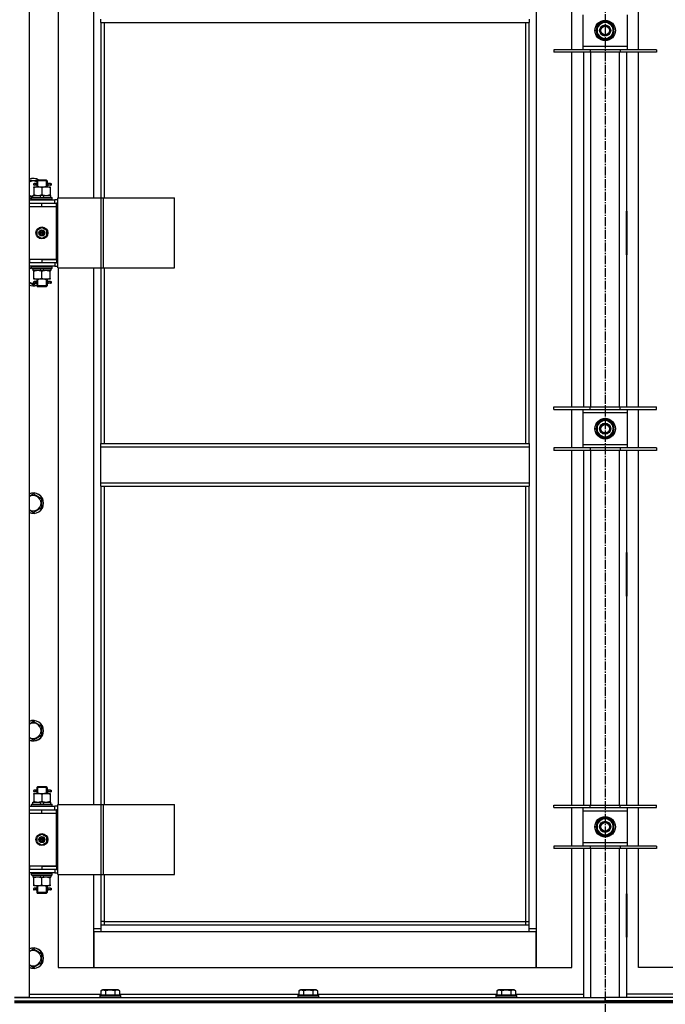
# Model space of a CAD drawing. Units: millimetres. Extents: x 0 to 30411, y -7 to 21000.
# Drawn here: x 20851 to 21608, y 13701 to 14855 of the extents above; entities that cross this region are included whole.
import ezdxf

# ---------------------------------------------------------------- set-up
doc = ezdxf.new("R2010")
doc.units = ezdxf.units.MM
doc.linetypes.add('K5LT_AXLED', pattern=[14.875, 10.375, -1.5, 1.5, -1.5])
doc.linetypes.add('K5LT_THIN', pattern=[0])
for name, color, linetype, true_color in [('OSI', 2, 'Continuous', 0xffff00), ('R', 1, 'Continuous', 0xff0000), ('WELDING', 7, 'Continuous', 0xffffff)]:
    doc.layers.add(name, color=color, linetype=linetype, true_color=true_color)

msp = doc.modelspace()

# ---------------------------------------------------------------- linework, layer by layer
at = {"layer": 'OSI', "color": 30, "linetype": 'K5LT_AXLED', "lineweight": 30, "true_color": 0xff8000}
msp.add_line((21537.4, 16051.2), (21537.4, 11860.2), dxfattribs=at)
at = {"layer": 'R', "color": 7, "linetype": 'K5LT_THIN', "lineweight": 30}
for p, q in [((20862.4, 15502.8), (20862.4, 13708.8)), ((21456.4, 15419.8), (21456.4, 13789.8)), ((20896.4, 15274.8), (20896.4, 14645.8)), ((20938.4, 14645.8), (20938.4, 15274.8)), ((21498.4, 14819.6), (21498.4, 14864.6)), ((21576.4, 14819.6), (21576.4, 14864.6)), ((20946.4, 14851.4), (20946.4, 14855.4)), ((21448.4, 14855.4), (21448.4, 14851.4)), ((21511.4, 14860.6), (21511.4, 14823.6)), ((21532.6, 14850.3), (21537.4, 14853.1)), ((21537.4, 14853.1), (21546.9, 14847.6)), ((21563.4, 14823.6), (21563.4, 14860.6)), ((20946.4, 14851.4), (21448.4, 14851.4)), ((20946.4, 14851.4), (20946.4, 14645.8)), ((20950.4, 14851.4), (20950.4, 14645.8)), ((21444.4, 14358.1), (21444.4, 14851.4)), ((21448.4, 14358.1), (21448.4, 14851.4)), ((21527.9, 14847.6), (21532.6, 14850.3)), ((21527.9, 14836.6), (21527.9, 14847.6)), ((21546.9, 14847.6), (21546.9, 14836.6)), ((21547.8, 14843.1), (21546.9, 14843.1)), ((21546.9, 14841), (21547.8, 14841)), ((21537.4, 14831.1), (21527.9, 14836.6)), ((21542.1, 14833.9), (21537.4, 14831.1)), ((21546.9, 14836.6), (21542.1, 14833.9)), ((21546.9, 14839.8), (21547.6, 14839.8)), ((21519.9, 14819.6), (21477.4, 14819.6)), ((21477.4, 14819.6), (21477.4, 14816.6)), ((21511.4, 14823.6), (21511.4, 14819.6)), ((21511.4, 14823.6), (21563.4, 14823.6)), ((21519.9, 14819.6), (21519.9, 14816.6)), ((21554.9, 14819.6), (21519.9, 14819.6)), ((21554.9, 14819.6), (21554.9, 14816.6)), ((21597.4, 14819.6), (21554.9, 14819.6)), ((21563.4, 14819.6), (21563.4, 14823.6)), ((21597.4, 14819.6), (21597.4, 14816.6)), ((21519.9, 14816.6), (21477.4, 14816.6)), ((21498.4, 14400.9), (21498.4, 14816.6)), ((21512.4, 14400.9), (21512.4, 14816.6)), ((21554.9, 14816.6), (21519.9, 14816.6)), ((21520.4, 14816.6), (21520.4, 14400.9)), ((21554.4, 14400.9), (21554.4, 14816.6)), ((21597.4, 14816.6), (21554.9, 14816.6)), ((21562.4, 14816.6), (21562.4, 14400.9)), ((21576.4, 14400.9), (21576.4, 14816.6)), ((20862.4, 14666.3), (20871.9, 14666.3)), ((20867.9, 14658.8), (20872.6, 14658.8)), ((20867.9, 14657.9), (20867.9, 14658.8)), ((20867.9, 14657.9), (20867.9, 14649.6)), ((20869.7, 14662.8), (20868.4, 14662.8)), ((20869.7, 14660.8), (20868.4, 14660.8)), ((20871.5, 14662.8), (20869.7, 14662.8)), ((20871.5, 14660.8), (20869.7, 14660.8)), ((20871.4, 14665.8), (20872.4, 14666.8)), ((20877.4, 14665.8), (20871.4, 14665.8)), ((20871.4, 14665.8), (20871.4, 14663.3)), ((20871.4, 14660.3), (20871.4, 14658.8)), ((20872.3, 14665.8), (20872.3, 14666.7)), ((20872.3, 14665.8), (20872.3, 14658.8)), ((20877.4, 14666.8), (20872.4, 14666.8)), ((20872.6, 14658.8), (20882.1, 14658.8)), ((20882.4, 14666.8), (20877.4, 14666.8)), ((20883.4, 14665.8), (20877.4, 14665.8)), ((20877.4, 14657.9), (20877.4, 14649.6)), ((20882.1, 14658.8), (20886.9, 14658.8)), ((20883.4, 14665.8), (20882.4, 14666.8)), ((20882.4, 14665.8), (20882.4, 14666.7)), ((20882.4, 14665.8), (20882.4, 14658.8)), ((20887.4, 14662.8), (20883.3, 14662.8)), ((20883.3, 14662.8), (20885.2, 14662.8)), ((20883.3, 14660.8), (20885.2, 14660.8)), ((20887.4, 14660.8), (20883.3, 14660.8)), ((20883.4, 14665.8), (20883.4, 14663.3)), ((20883.4, 14660.3), (20883.4, 14658.8)), ((20886.9, 14658.8), (20886.9, 14657.9)), ((20886.9, 14657.9), (20886.9, 14649.6)), ((20887.4, 14662.8), (20888.2, 14662.8)), ((20887.4, 14660.8), (20887.4, 14662.8)), ((20887.4, 14660.8), (20888.2, 14660.8)), ((20888.2, 14662.8), (20888.2, 14660.8)), ((20866.9, 14647.3), (20862.4, 14647.3)), ((20865.4, 14646), (20865.5, 14646.3)), ((20865.4, 14644.1), (20865.4, 14646)), ((20865.4, 14646), (20889.4, 14646)), ((20865.5, 14646.3), (20889.2, 14646.3)), ((20866.9, 14646.3), (20866.9, 14648.8)), ((20866.9, 14648.8), (20875.1, 14648.8)), ((20867.9, 14648.8), (20867.9, 14649.6)), ((20875.1, 14648.8), (20876.2, 14646.3)), ((20878.4, 14648.8), (20875.1, 14648.8)), ((20878.4, 14648.8), (20879.6, 14646.3)), ((20878.4, 14648.8), (20887.9, 14648.8)), ((20886.9, 14649.6), (20886.9, 14648.8)), ((20887.9, 14646.3), (20887.9, 14648.8)), ((20889.4, 14646), (20889.2, 14646.3)), ((20889.4, 14644.1), (20889.4, 14646)), ((20896.2, 14563.8), (20896.2, 14645.8)), ((20896.2, 14645.8), (20947, 14645.8)), ((20896.2, 14563.8), (20896.2, 14645.8)), ((20896.2, 14645.8), (20896.2, 14645.8)), ((20947, 14645.8), (20949.4, 14645.8)), ((20947, 14563.8), (20947, 14645.8)), ((20949.4, 14645.8), (21032.6, 14645.8)), ((20949.4, 14563.8), (20949.4, 14645.8)), ((21032.6, 14563.8), (21032.6, 14645.8)), ((20862.4, 14643.8), (20892.4, 14643.8)), ((20862.4, 14639.8), (20862.9, 14639.8)), ((20862.4, 14635.8), (20862.9, 14635.8)), ((20862.9, 14635.8), (20862.9, 14639.8)), ((20862.9, 14639.8), (20877.4, 14639.8)), ((20862.9, 14635.8), (20877.4, 14635.8)), ((20865.4, 14644.1), (20865.5, 14643.8)), ((20865.4, 14644.1), (20889.4, 14644.1)), ((20877.4, 14639.8), (20894.4, 14639.8)), ((20877.4, 14635.8), (20877.4, 14639.8)), ((20877.4, 14635.8), (20894.4, 14635.8)), ((20877.4, 14635.8), (20894.4, 14635.8)), ((20889.4, 14644.1), (20889.2, 14643.8)), ((20896.2, 14643.8), (20892.4, 14643.8)), ((20892.4, 14639.8), (20892.4, 14643.8)), ((20894.4, 14635.8), (20894.4, 14639.8)), ((20896.2, 14639.8), (20894.4, 14639.8)), ((20894.4, 14573.8), (20894.4, 14635.8)), ((21511.9, 14630.3), (21511.9, 14579.3)), ((21512.4, 14630.3), (21511.9, 14630.3)), ((21512.4, 14579.3), (21512.4, 14630.3)), ((21562.4, 14630.3), (21562.9, 14630.3)), ((21562.4, 14579.3), (21562.4, 14630.3)), ((21562.9, 14630.3), (21562.9, 14579.3)), ((20871.9, 14607.9), (20877.4, 14611.1)), ((20877.4, 14611.1), (20882.9, 14607.9)), ((21512.4, 14614.8), (21511.9, 14614.8)), ((21562.9, 14614.8), (21562.4, 14614.8)), ((20871.9, 14601.6), (20871.9, 14607.9)), ((20877.4, 14598.4), (20871.9, 14601.6)), ((20882.9, 14601.6), (20877.4, 14598.4)), ((20882.9, 14607.9), (20882.9, 14601.6)), ((21511.9, 14606.8), (21512.4, 14606.8)), ((21511.9, 14604.8), (21512.4, 14604.8)), ((21562.4, 14606.8), (21562.9, 14606.8)), ((21562.4, 14604.8), (21562.9, 14604.8)), ((21511.9, 14596.8), (21512.4, 14596.8)), ((21562.4, 14596.8), (21562.9, 14596.8)), ((21511.9, 14579.3), (21512.4, 14579.3)), ((21562.9, 14579.3), (21562.4, 14579.3)), ((20862.9, 14573.8), (20862.4, 14573.8)), ((20862.9, 14569.8), (20862.4, 14569.8)), ((20892.4, 14565.8), (20862.4, 14565.8)), ((20862.9, 14573.8), (20862.9, 14569.8)), ((20877.4, 14573.8), (20862.9, 14573.8)), ((20877.4, 14569.8), (20862.9, 14569.8)), ((20865.4, 14565.5), (20865.5, 14565.8)), ((20865.4, 14563.6), (20865.4, 14565.5)), ((20865.4, 14565.5), (20889.4, 14565.5)), ((20865.4, 14563.6), (20865.5, 14563.3)), ((20865.4, 14563.6), (20889.4, 14563.6)), ((20877.4, 14573.8), (20877.4, 14569.8)), ((20894.4, 14573.8), (20877.4, 14573.8)), ((20877.4, 14573.8), (20894.4, 14573.8)), ((20894.4, 14569.8), (20877.4, 14569.8)), ((20889.4, 14565.5), (20889.2, 14565.8)), ((20889.4, 14563.6), (20889.2, 14563.3)), ((20889.4, 14563.6), (20889.4, 14565.5)), ((20892.4, 14569.8), (20892.4, 14565.8)), ((20892.4, 14565.8), (20896.2, 14565.8)), ((20894.4, 14573.8), (20894.4, 14569.8)), ((20894.4, 14569.8), (20896.2, 14569.8)), ((20896.2, 14563.8), (20947, 14563.8)), ((20896.2, 14563.8), (20896.2, 14563.8)), ((20896.4, 14563.8), (20896.4, 13934.8)), ((20938.4, 13934.8), (20938.4, 14563.8)), ((20946.4, 14563.8), (20946.4, 14358.1)), ((20947, 14563.8), (20949.4, 14563.8)), ((20949.4, 14563.8), (21032.6, 14563.8)), ((20950.4, 14563.8), (20950.4, 14358.1)), ((20865.5, 14563.3), (20889.2, 14563.3)), ((20866.9, 14563.3), (20866.9, 14560.8)), ((20876.4, 14560.8), (20866.9, 14560.8)), ((20867.9, 14559.9), (20867.9, 14560.8)), ((20867.9, 14551.6), (20867.9, 14559.9)), ((20876.4, 14560.8), (20875.2, 14563.3)), ((20876.4, 14560.8), (20879.7, 14560.8)), ((20877.4, 14551.6), (20877.4, 14559.9)), ((20879.7, 14560.8), (20878.5, 14563.3)), ((20887.9, 14560.8), (20879.7, 14560.8)), ((20886.9, 14560.8), (20886.9, 14559.9)), ((20886.9, 14551.6), (20886.9, 14559.9)), ((20887.9, 14563.3), (20887.9, 14560.8)), ((20867.4, 14543.8), (20862.4, 14546.7)), ((20870.8, 14545.8), (20867.4, 14543.8)), ((20867.9, 14550.8), (20867.9, 14551.6)), ((20872.6, 14550.8), (20867.9, 14550.8)), ((20869.7, 14547.8), (20868.4, 14547.8)), ((20869.7, 14545.8), (20868.4, 14545.8)), ((20871.5, 14547.8), (20869.7, 14547.8)), ((20871.5, 14545.8), (20869.7, 14545.8)), ((20871.4, 14550.8), (20871.4, 14548.3)), ((20871.4, 14545.3), (20871.4, 14542.8)), ((20871.4, 14542.8), (20872.4, 14541.8)), ((20877.4, 14542.8), (20871.4, 14542.8)), ((20872.3, 14550.8), (20872.3, 14542.8)), ((20872.3, 14542.8), (20872.3, 14541.8)), ((20877.4, 14541.8), (20872.4, 14541.8)), ((20882.1, 14550.8), (20872.6, 14550.8)), ((20883.4, 14542.8), (20877.4, 14542.8)), ((20882.4, 14541.8), (20877.4, 14541.8)), ((20886.9, 14550.8), (20882.1, 14550.8)), ((20882.4, 14550.8), (20882.4, 14542.8)), ((20883.4, 14542.8), (20882.4, 14541.8)), ((20882.4, 14542.8), (20882.4, 14541.8)), ((20887.4, 14547.8), (20883.3, 14547.8)), ((20883.3, 14547.8), (20885.2, 14547.8)), ((20883.3, 14545.8), (20885.2, 14545.8)), ((20887.4, 14545.8), (20883.3, 14545.8)), ((20883.4, 14550.8), (20883.4, 14548.3)), ((20883.4, 14545.3), (20883.4, 14542.8)), ((20886.9, 14551.6), (20886.9, 14550.8)), ((20887.4, 14547.8), (20888.2, 14547.8)), ((20887.4, 14545.8), (20887.4, 14547.8)), ((20887.4, 14545.8), (20888.2, 14545.8)), ((20888.2, 14547.8), (20888.2, 14545.8)), ((21477.4, 14397.9), (21477.4, 14400.9)), ((21477.4, 14400.9), (21519.9, 14400.9)), ((21477.4, 14397.9), (21519.9, 14397.9)), ((21498.4, 14352.9), (21498.4, 14397.9)), ((21511.4, 14397.9), (21511.4, 14393.9)), ((21511.4, 14393.9), (21511.4, 14356.9)), ((21563.4, 14393.9), (21511.4, 14393.9)), ((21519.9, 14397.9), (21519.9, 14400.9)), ((21519.9, 14400.9), (21554.9, 14400.9)), ((21519.9, 14397.9), (21554.9, 14397.9)), ((21554.9, 14397.9), (21554.9, 14400.9)), ((21554.9, 14400.9), (21597.4, 14400.9)), ((21554.9, 14397.9), (21597.4, 14397.9)), ((21563.4, 14393.9), (21563.4, 14397.9)), ((21563.4, 14356.9), (21563.4, 14393.9)), ((21576.4, 14352.9), (21576.4, 14397.9)), ((21597.4, 14397.9), (21597.4, 14400.9)), ((21527.9, 14380.9), (21532.6, 14383.7)), ((21527.9, 14369.9), (21527.9, 14380.9)), ((21532.6, 14383.7), (21537.4, 14386.4)), ((21537.4, 14386.4), (21546.9, 14380.9)), ((21546.9, 14380.9), (21546.9, 14369.9)), ((21537.4, 14364.5), (21527.9, 14369.9)), ((21546.9, 14369.9), (21542.1, 14367.2)), ((21547.8, 14376.4), (21546.9, 14376.4)), ((21546.9, 14374.3), (21547.8, 14374.3)), ((21546.9, 14373.1), (21547.6, 14373.1)), ((20946.4, 14358.1), (21448.4, 14358.1)), ((20946.4, 14354.1), (20946.4, 14358.1)), ((21448.4, 14358.1), (21448.4, 14354.1)), ((21511.4, 14356.9), (21511.4, 14352.9)), ((21511.4, 14356.9), (21563.4, 14356.9)), ((21542.1, 14367.2), (21537.4, 14364.5)), ((21563.4, 14352.9), (21563.4, 14356.9)), ((20946.4, 14354.1), (21448.4, 14354.1)), ((20946.4, 14312.1), (20946.4, 14354.1)), ((21448.4, 14354.1), (21448.4, 14312.1)), ((21519.9, 14352.9), (21477.4, 14352.9)), ((21477.4, 14352.9), (21477.4, 14349.9)), ((21519.9, 14349.9), (21477.4, 14349.9)), ((21498.4, 13934.3), (21498.4, 14349.9)), ((21512.4, 13934.3), (21512.4, 14349.9)), ((21519.9, 14352.9), (21519.9, 14349.9)), ((21554.9, 14352.9), (21519.9, 14352.9)), ((21554.9, 14349.9), (21519.9, 14349.9)), ((21520.4, 14349.9), (21520.4, 13934.3)), ((21554.4, 13934.3), (21554.4, 14349.9)), ((21554.9, 14352.9), (21554.9, 14349.9)), ((21597.4, 14352.9), (21554.9, 14352.9)), ((21597.4, 14349.9), (21554.9, 14349.9)), ((21562.4, 14349.9), (21562.4, 13934.3)), ((21576.4, 13934.3), (21576.4, 14349.9)), ((21597.4, 14352.9), (21597.4, 14349.9)), ((20946.4, 14312.1), (21448.4, 14312.1)), ((20946.4, 14308.1), (20946.4, 14312.1)), ((21448.4, 14312.1), (21448.4, 14308.1)), ((20867.4, 14299.1), (20876.9, 14293.6)), ((20946.4, 14308.1), (21448.4, 14308.1)), ((20946.4, 14308.1), (20946.4, 13934.8)), ((20950.4, 14308.1), (20950.4, 13934.8)), ((21444.4, 13797.8), (21444.4, 14308.1)), ((21448.4, 13793.8), (21448.4, 14308.1)), ((20876.9, 14293.6), (20876.9, 14288.1)), ((20876.9, 14288.1), (20876.9, 14282.6)), ((20867.4, 14277.1), (20862.4, 14280)), ((20876.9, 14282.6), (20867.4, 14277.1)), ((21511.9, 14230.3), (21511.9, 14179.3)), ((21512.4, 14230.3), (21511.9, 14230.3)), ((21512.4, 14179.3), (21512.4, 14230.3)), ((21562.4, 14230.3), (21562.9, 14230.3)), ((21562.4, 14179.3), (21562.4, 14230.3)), ((21562.9, 14230.3), (21562.9, 14179.3)), ((21511.9, 14179.3), (21512.4, 14179.3)), ((21562.9, 14179.3), (21562.4, 14179.3)), ((20867.4, 14032.4), (20876.9, 14026.9)), ((20876.9, 14026.9), (20876.9, 14021.4)), ((20876.9, 14021.4), (20876.9, 14015.9)), ((20867.4, 14010.5), (20862.4, 14013.3)), ((20876.9, 14015.9), (20867.4, 14010.5)), ((20871.4, 13954.8), (20872.4, 13955.8)), ((20877.4, 13954.8), (20871.4, 13954.8)), ((20871.4, 13954.8), (20871.4, 13952.3)), ((20872.3, 13954.8), (20872.3, 13955.7)), ((20872.3, 13954.8), (20872.3, 13947.8)), ((20877.4, 13955.8), (20872.4, 13955.8)), ((20882.4, 13955.8), (20877.4, 13955.8)), ((20883.4, 13954.8), (20877.4, 13954.8)), ((20883.4, 13954.8), (20882.4, 13955.8)), ((20882.4, 13954.8), (20882.4, 13955.7)), ((20882.4, 13954.8), (20882.4, 13947.8)), ((20883.4, 13954.8), (20883.4, 13952.3)), ((20867.9, 13947.8), (20872.6, 13947.8)), ((20867.9, 13946.9), (20867.9, 13947.8)), ((20867.9, 13946.9), (20867.9, 13938.6)), ((20869.7, 13951.8), (20868.4, 13951.8)), ((20869.7, 13949.8), (20868.4, 13949.8)), ((20871.5, 13951.8), (20869.7, 13951.8)), ((20871.5, 13949.8), (20869.7, 13949.8)), ((20871.4, 13949.3), (20871.4, 13947.8)), ((20872.6, 13947.8), (20882.1, 13947.8)), ((20877.4, 13946.9), (20877.4, 13938.6)), ((20882.1, 13947.8), (20886.9, 13947.8)), ((20887.4, 13951.8), (20883.3, 13951.8)), ((20883.3, 13951.8), (20885.2, 13951.8)), ((20883.3, 13949.8), (20885.2, 13949.8)), ((20887.4, 13949.8), (20883.3, 13949.8)), ((20883.4, 13949.3), (20883.4, 13947.8)), ((20886.9, 13947.8), (20886.9, 13946.9)), ((20886.9, 13946.9), (20886.9, 13938.6)), ((20887.4, 13951.8), (20888.2, 13951.8)), ((20887.4, 13949.8), (20887.4, 13951.8)), ((20887.4, 13949.8), (20888.2, 13949.8)), ((20888.2, 13951.8), (20888.2, 13949.8)), ((20862.4, 13932.8), (20892.4, 13932.8)), ((20865.4, 13935), (20865.5, 13935.3)), ((20865.4, 13933.1), (20865.4, 13935)), ((20865.4, 13935), (20889.4, 13935)), ((20865.4, 13933.1), (20865.5, 13932.8)), ((20865.4, 13933.1), (20889.4, 13933.1)), ((20865.5, 13935.3), (20889.2, 13935.3)), ((20866.9, 13935.3), (20866.9, 13937.8)), ((20866.9, 13937.8), (20875.1, 13937.8)), ((20867.9, 13937.8), (20867.9, 13938.6)), ((20878.4, 13937.8), (20875.1, 13937.8)), ((20875.1, 13937.8), (20876.2, 13935.3)), ((20878.4, 13937.8), (20879.6, 13935.3)), ((20878.4, 13937.8), (20887.9, 13937.8)), ((20886.9, 13938.6), (20886.9, 13937.8)), ((20887.9, 13935.3), (20887.9, 13937.8)), ((20889.4, 13935), (20889.2, 13935.3)), ((20889.4, 13933.1), (20889.2, 13932.8)), ((20889.4, 13933.1), (20889.4, 13935)), ((20896.2, 13932.8), (20892.4, 13932.8)), ((20892.4, 13928.8), (20892.4, 13932.8)), ((20896.2, 13852.8), (20896.2, 13934.8)), ((20896.2, 13934.8), (20947, 13934.8)), ((20896.2, 13852.8), (20896.2, 13934.8)), ((20896.2, 13934.8), (20896.2, 13934.8)), ((20947, 13934.8), (20949.4, 13934.8)), ((20947, 13852.8), (20947, 13934.8)), ((20949.4, 13934.8), (21032.6, 13934.8)), ((20949.4, 13852.8), (20949.4, 13934.8)), ((21032.6, 13852.8), (21032.6, 13934.8)), ((21477.4, 13931.3), (21477.4, 13934.3)), ((21477.4, 13934.3), (21519.9, 13934.3)), ((21477.4, 13931.3), (21519.9, 13931.3)), ((21498.4, 13886.3), (21498.4, 13931.3)), ((21511.4, 13931.3), (21511.4, 13927.3)), ((21519.9, 13931.3), (21519.9, 13934.3)), ((21519.9, 13934.3), (21554.9, 13934.3)), ((21519.9, 13931.3), (21554.9, 13931.3)), ((21554.9, 13931.3), (21554.9, 13934.3)), ((21554.9, 13934.3), (21597.4, 13934.3)), ((21554.9, 13931.3), (21597.4, 13931.3)), ((21563.4, 13927.3), (21563.4, 13931.3)), ((21576.4, 13886.3), (21576.4, 13931.3)), ((21597.4, 13931.3), (21597.4, 13934.3)), ((20862.4, 13928.8), (20862.9, 13928.8)), ((20862.4, 13924.8), (20862.9, 13924.8)), ((20862.9, 13924.8), (20862.9, 13928.8)), ((20862.9, 13928.8), (20877.4, 13928.8)), ((20862.9, 13924.8), (20877.4, 13924.8)), ((20877.4, 13928.8), (20894.4, 13928.8)), ((20877.4, 13924.8), (20877.4, 13928.8)), ((20877.4, 13924.8), (20894.4, 13924.8)), ((20877.4, 13924.8), (20894.4, 13924.8)), ((20896.2, 13928.8), (20894.4, 13928.8)), ((20894.4, 13924.8), (20894.4, 13928.8)), ((20894.4, 13862.8), (20894.4, 13924.8)), ((21511.4, 13927.3), (21511.4, 13890.3)), ((21563.4, 13927.3), (21511.4, 13927.3)), ((21532.6, 13917), (21537.4, 13919.7)), ((21537.4, 13919.7), (21546.9, 13914.2)), ((21563.4, 13890.3), (21563.4, 13927.3)), ((21527.9, 13914.2), (21532.6, 13917)), ((21527.9, 13903.3), (21527.9, 13914.2)), ((21546.9, 13914.2), (21546.9, 13903.3)), ((21547.8, 13909.8), (21546.9, 13909.8)), ((21546.9, 13907.6), (21547.8, 13907.6)), ((21546.9, 13906.5), (21547.6, 13906.5)), ((20871.9, 13896.9), (20877.4, 13900.1)), ((20871.9, 13890.6), (20871.9, 13896.9)), ((20877.4, 13900.1), (20882.9, 13896.9)), ((20882.9, 13896.9), (20882.9, 13890.6)), ((21537.4, 13897.8), (21527.9, 13903.3)), ((21542.1, 13900.5), (21537.4, 13897.8)), ((21546.9, 13903.3), (21542.1, 13900.5)), ((20877.4, 13887.4), (20871.9, 13890.6)), ((20882.9, 13890.6), (20877.4, 13887.4)), ((21519.9, 13886.3), (21477.4, 13886.3)), ((21477.4, 13886.3), (21477.4, 13883.3)), ((21519.9, 13883.3), (21477.4, 13883.3)), ((21498.4, 13743.8), (21498.4, 13883.3)), ((21511.4, 13890.3), (21511.4, 13886.3)), ((21511.4, 13890.3), (21563.4, 13890.3)), ((21512.4, 13708.8), (21512.4, 13883.3)), ((21519.9, 13886.3), (21519.9, 13883.3)), ((21554.9, 13886.3), (21519.9, 13886.3)), ((21554.9, 13883.3), (21519.9, 13883.3)), ((21520.4, 13883.3), (21520.4, 13708.8)), ((21554.4, 13708.8), (21554.4, 13883.3)), ((21554.9, 13886.3), (21554.9, 13883.3)), ((21597.4, 13886.3), (21554.9, 13886.3)), ((21597.4, 13883.3), (21554.9, 13883.3)), ((21562.4, 13883.3), (21562.4, 13708.8)), ((21563.4, 13886.3), (21563.4, 13890.3)), ((21576.4, 13743.8), (21576.4, 13883.3)), ((21597.4, 13886.3), (21597.4, 13883.3)), ((20862.9, 13862.8), (20862.4, 13862.8)), ((20862.9, 13862.8), (20862.9, 13858.8)), ((20877.4, 13862.8), (20862.9, 13862.8)), ((20877.4, 13862.8), (20894.4, 13862.8)), ((20877.4, 13862.8), (20877.4, 13858.8)), ((20894.4, 13862.8), (20877.4, 13862.8)), ((20894.4, 13862.8), (20894.4, 13858.8)), ((20862.9, 13858.8), (20862.4, 13858.8)), ((20892.4, 13854.8), (20862.4, 13854.8)), ((20877.4, 13858.8), (20862.9, 13858.8)), ((20865.4, 13854.5), (20865.5, 13854.8)), ((20865.4, 13852.6), (20865.4, 13854.5)), ((20865.4, 13854.5), (20889.4, 13854.5)), ((20865.4, 13852.6), (20865.5, 13852.3)), ((20865.4, 13852.6), (20889.4, 13852.6)), ((20865.5, 13852.3), (20889.2, 13852.3)), ((20866.9, 13852.3), (20866.9, 13849.8)), ((20876.4, 13849.8), (20866.9, 13849.8)), ((20867.9, 13848.9), (20867.9, 13849.8)), ((20867.9, 13840.6), (20867.9, 13848.9)), ((20876.4, 13849.8), (20875.2, 13852.3)), ((20876.4, 13849.8), (20879.7, 13849.8)), ((20894.4, 13858.8), (20877.4, 13858.8)), ((20877.4, 13840.6), (20877.4, 13848.9)), ((20879.7, 13849.8), (20878.5, 13852.3)), ((20887.9, 13849.8), (20879.7, 13849.8)), ((20886.9, 13849.8), (20886.9, 13848.9)), ((20886.9, 13840.6), (20886.9, 13848.9)), ((20887.9, 13852.3), (20887.9, 13849.8)), ((20889.4, 13854.5), (20889.2, 13854.8)), ((20889.4, 13852.6), (20889.2, 13852.3)), ((20889.4, 13852.6), (20889.4, 13854.5)), ((20892.4, 13858.8), (20892.4, 13854.8)), ((20892.4, 13854.8), (20896.2, 13854.8)), ((20894.4, 13858.8), (20896.2, 13858.8)), ((20896.2, 13852.8), (20947, 13852.8)), ((20896.2, 13852.8), (20896.2, 13852.8)), ((20896.4, 13852.8), (20896.4, 13743.8)), ((20938.4, 13789.8), (20938.4, 13852.8)), ((20946.4, 13852.8), (20946.4, 13793.8)), ((20947, 13852.8), (20949.4, 13852.8)), ((20949.4, 13852.8), (21032.6, 13852.8)), ((20950.4, 13852.8), (20950.4, 13797.8)), ((20867.9, 13839.8), (20867.9, 13840.6)), ((20872.6, 13839.8), (20867.9, 13839.8)), ((20869.7, 13836.8), (20868.4, 13836.8)), ((20871.5, 13836.8), (20869.7, 13836.8)), ((20871.4, 13839.8), (20871.4, 13837.3)), ((20872.3, 13839.8), (20872.3, 13831.8)), ((20882.1, 13839.8), (20872.6, 13839.8)), ((20886.9, 13839.8), (20882.1, 13839.8)), ((20882.4, 13839.8), (20882.4, 13831.8)), ((20887.4, 13836.8), (20883.3, 13836.8)), ((20883.3, 13836.8), (20885.2, 13836.8)), ((20883.4, 13839.8), (20883.4, 13837.3)), ((20886.9, 13840.6), (20886.9, 13839.8)), ((20887.4, 13836.8), (20888.2, 13836.8)), ((20887.4, 13834.8), (20887.4, 13836.8)), ((20888.2, 13836.8), (20888.2, 13834.8)), ((20869.7, 13834.8), (20868.4, 13834.8)), ((20871.5, 13834.8), (20869.7, 13834.8)), ((20871.4, 13834.3), (20871.4, 13831.8)), ((20871.4, 13831.8), (20872.4, 13830.8)), ((20877.4, 13831.8), (20871.4, 13831.8)), ((20872.3, 13831.8), (20872.3, 13830.8)), ((20877.4, 13830.8), (20872.4, 13830.8)), ((20883.4, 13831.8), (20877.4, 13831.8)), ((20882.4, 13830.8), (20877.4, 13830.8)), ((20883.4, 13831.8), (20882.4, 13830.8)), ((20882.4, 13831.8), (20882.4, 13830.8)), ((20883.3, 13834.8), (20885.2, 13834.8)), ((20887.4, 13834.8), (20883.3, 13834.8)), ((20883.4, 13834.3), (20883.4, 13831.8)), ((20887.4, 13834.8), (20888.2, 13834.8)), ((21512.4, 13830.3), (21511.9, 13830.3)), ((21511.9, 13830.3), (21511.9, 13779.3)), ((21512.4, 13779.3), (21512.4, 13830.3)), ((21562.4, 13830.3), (21562.9, 13830.3)), ((21562.4, 13779.3), (21562.4, 13830.3)), ((21562.9, 13830.3), (21562.9, 13779.3)), ((20950.4, 13797.8), (20946.4, 13797.8)), ((20946.4, 13793.8), (21448.4, 13793.8)), ((20946.4, 13793.8), (20946.4, 13785.8)), ((20950.4, 13797.8), (21444.4, 13797.8)), ((20950.4, 13797.8), (20950.4, 13793.8)), ((21444.4, 13793.8), (21444.4, 13797.8)), ((21444.4, 13797.8), (21448.4, 13797.8)), ((21448.4, 13785.8), (21448.4, 13793.8)), ((20938.4, 13789.8), (20946.4, 13789.8)), ((20938.4, 13743.8), (20938.4, 13789.8)), ((20938.4, 13785.8), (20938.4, 13743.8)), ((20946.4, 13785.8), (20938.4, 13785.8)), ((21448.4, 13785.8), (20946.4, 13785.8)), ((21448.4, 13789.8), (21456.4, 13789.8)), ((21456.4, 13785.8), (21448.4, 13785.8)), ((21456.4, 13789.8), (21456.4, 13743.8)), ((21456.4, 13743.8), (21456.4, 13785.8)), ((21511.9, 13779.3), (21512.4, 13779.3)), ((21562.9, 13779.3), (21562.4, 13779.3)), ((20867.4, 13765.7), (20876.9, 13760.2)), ((20876.9, 13760.2), (20876.9, 13754.8)), ((20867.4, 13743.8), (20862.4, 13746.7)), ((20876.9, 13749.3), (20867.4, 13743.8)), ((20876.9, 13754.8), (20876.9, 13749.3)), ((20896.4, 13743.8), (20938.4, 13743.8)), ((20938.4, 13743.8), (21456.4, 13743.8)), ((21456.4, 13743.8), (21498.4, 13743.8)), ((21618.4, 13743.8), (21576.4, 13743.8)), ((20862.4, 13712.8), (20946.4, 13712.8)), ((20945.4, 13711), (20945.5, 13711.3)), ((20945.4, 13711), (20945.4, 13709.1)), ((20969.4, 13711), (20945.4, 13711)), ((20969.2, 13711.3), (20945.5, 13711.3)), ((20946.4, 13716.6), (20948.4, 13717.8)), ((20946.4, 13716.6), (20946.4, 13711.3)), ((20966.3, 13717.8), (20948.4, 13717.8)), ((20951.9, 13716.6), (20951.9, 13711.3)), ((20962.9, 13716.6), (20962.9, 13711.3)), ((20968.3, 13716.6), (20966.3, 13717.8)), ((20968.3, 13716.6), (20968.3, 13711.3)), ((20968.3, 13712.8), (21178.4, 13712.8)), ((20969.4, 13711), (20969.2, 13711.3)), ((20969.4, 13711), (20969.4, 13709.1)), ((21177.4, 13711), (21177.5, 13711.3)), ((21177.4, 13711), (21177.4, 13709.1)), ((21201.4, 13711), (21177.4, 13711)), ((21201.2, 13711.3), (21177.5, 13711.3)), ((21178.4, 13716.6), (21180.4, 13717.8)), ((21178.4, 13716.6), (21178.4, 13711.3)), ((21198.3, 13717.8), (21180.4, 13717.8)), ((21183.9, 13716.6), (21183.9, 13711.3)), ((21194.9, 13716.6), (21194.9, 13711.3)), ((21200.3, 13716.6), (21198.3, 13717.8)), ((21200.3, 13716.6), (21200.3, 13711.3)), ((21200.3, 13712.8), (21410.4, 13712.8)), ((21201.4, 13711), (21201.2, 13711.3)), ((21201.4, 13711), (21201.4, 13709.1)), ((21409.4, 13711), (21409.5, 13711.3)), ((21409.4, 13711), (21409.4, 13709.1)), ((21433.4, 13711), (21409.4, 13711)), ((21433.2, 13711.3), (21409.5, 13711.3)), ((21410.4, 13716.6), (21412.4, 13717.8)), ((21410.4, 13716.6), (21410.4, 13711.3)), ((21430.3, 13717.8), (21412.4, 13717.8)), ((21415.9, 13716.6), (21415.9, 13711.3)), ((21426.9, 13716.6), (21426.9, 13711.3)), ((21432.3, 13716.6), (21430.3, 13717.8)), ((21432.3, 13716.6), (21432.3, 13711.3)), ((21432.3, 13712.8), (21512.4, 13712.8)), ((21433.4, 13711), (21433.2, 13711.3)), ((21433.4, 13711), (21433.4, 13709.1)), ((21642.4, 13712.8), (21562.4, 13712.8)), ((20862.4, 13708.8), (20845.4, 13708.8)), ((20845.4, 13708.8), (21537.4, 13708.8)), ((20845.4, 13704.8), (22229.4, 13704.8)), ((20845.4, 13704.8), (21537.4, 13704.8)), ((20845.4, 13702.8), (22229.4, 13702.8)), ((22229.4, 13702.8), (20845.4, 13702.8)), ((20969.4, 13709.1), (20945.4, 13709.1)), ((20945.4, 13709.1), (20945.5, 13708.8)), ((20969.4, 13709.1), (20969.2, 13708.8)), ((21201.4, 13709.1), (21177.4, 13709.1)), ((21177.4, 13709.1), (21177.5, 13708.8)), ((21201.4, 13709.1), (21201.2, 13708.8)), ((21433.4, 13709.1), (21409.4, 13709.1)), ((21409.4, 13709.1), (21409.5, 13708.8)), ((21433.4, 13709.1), (21433.2, 13708.8)), ((21537.4, 13704.8), (21537.4, 13708.8)), ((21537.4, 13704.8), (21537.4, 13708.8)), ((22229.4, 13708.8), (21537.4, 13708.8)), ((22229.4, 13704.8), (21537.4, 13704.8))]:
    msp.add_line(p, q, dxfattribs=at)
for centre, radius in [((21537.4, 14842.1), 12), ((21537.4, 14842.1), 11.8), ((21537.4, 14842.1), 6.5), ((21537.4, 14842.1), 6), ((21537.4, 14842.1), 5), ((20877.4, 14604.8), 7), ((20877.4, 14604.8), 3.49), ((20877.4, 14604.8), 3.49), ((20877.4, 14604.8), 3.25), ((20877.4, 14604.8), 3.19), ((20877.4, 14604.8), 3.19), ((20877.4, 14604.8), 2.1), ((20877.4, 14604.8), 0.9), ((21537.4, 14375.4), 12), ((21537.4, 14375.4), 11.8), ((21537.4, 14375.4), 6.5), ((21537.4, 14375.4), 6), ((21537.4, 14375.4), 5), ((21537.4, 13908.8), 12), ((21537.4, 13908.8), 11.8), ((21537.4, 13908.8), 6.5), ((21537.4, 13908.8), 6), ((21537.4, 13908.8), 5), ((20877.4, 13893.8), 7), ((20877.4, 13893.8), 3.49), ((20877.4, 13893.8), 3.49), ((20877.4, 13893.8), 3.25), ((20877.4, 13893.8), 3.19), ((20877.4, 13893.8), 3.19), ((20877.4, 13893.8), 2.1), ((20877.4, 13893.8), 0.9)]:
    msp.add_circle(centre, radius, dxfattribs=at)
for centre, radius, start, end in [((21537.4, 14842.1), 10.5, 94.7912, 145.2088), ((21537.4, 14842.1), 10.5, 34.7912, 85.2088), ((21537.4, 14842.1), 10.5, 154.7912, 205.2088), ((21537.4, 14842.1), 9.5, 120, 300), ((21537.4, 14842.1), 9.5, 300, 120), ((21537.4, 14842.1), 10.5, 5.5324, 25.2088), ((21537.4, 14842.1), 10.5, 347.3589, 353.8105), ((21537.4, 14842.1), 10.5, 214.7912, 265.2088), ((21537.4, 14842.1), 10.5, 274.7912, 325.2088), ((21537.4, 14842.1), 10.5, 334.7912, 347.3589), ((20867.4, 14656.8), 12, 56.4427, 114.6243), ((20867.4, 14656.8), 11.8, 57.7296, 115.0095), ((20867.4, 14656.8), 8.97, 63.525, 123.8664), ((20868.4, 14661.8), 1, 90, 270), ((20867.4, 14656.8), 8.97, 236.1336, 266.8055), ((20867.4, 14656.8), 11.8, 244.9905, 260.2641), ((20867.4, 14656.8), 12, 245.3757, 260.4059), ((20867.4, 14554.8), 11.8, 111.5509, 115.0095), ((20867.4, 14554.8), 12, 113.5565, 114.6243), ((20867.4, 14554.8), 8.97, 102.7017, 123.8664), ((20867.4, 14554.8), 8.97, 236.1336, 274.3353), ((20867.4, 14554.8), 11.8, 244.9905, 289.7682), ((20867.4, 14554.8), 12, 245.3757, 289.4712), ((20868.4, 14546.8), 1, 90, 270), ((21537.4, 14375.4), 10.5, 154.7912, 205.2088), ((21537.4, 14375.4), 9.5, 120, 300), ((21537.4, 14375.4), 10.5, 94.7912, 145.2088), ((21537.4, 14375.4), 9.5, 300, 120), ((21537.4, 14375.4), 10.5, 34.7912, 85.2088), ((21537.4, 14375.4), 10.5, 5.5324, 25.2088), ((21537.4, 14375.4), 10.5, 214.7912, 265.2088), ((21537.4, 14375.4), 10.5, 274.7912, 325.2088), ((21537.4, 14375.4), 10.5, 334.7912, 347.3589), ((21537.4, 14375.4), 10.5, 347.3589, 353.8105), ((20867.4, 14288.1), 12, 0, 114.6243), ((20867.4, 14288.1), 11.8, 0, 115.0095), ((20867.4, 14288.1), 8.97, 0, 123.8664), ((20867.4, 14288.1), 8.97, 236.1336, 0), ((20867.4, 14288.1), 11.8, 244.9905, 0), ((20867.4, 14288.1), 12, 245.3757, 0), ((20867.4, 14021.4), 12, 0, 114.6243), ((20867.4, 14021.4), 11.8, 0, 115.0095), ((20867.4, 14021.4), 8.97, 0, 123.8664), ((20867.4, 14021.4), 11.8, 244.9905, 0), ((20867.4, 14021.4), 12, 245.3757, 0), ((20867.4, 14021.4), 8.97, 236.1336, 0), ((20868.4, 13950.8), 1, 90, 270), ((21537.4, 13908.8), 10.5, 94.7912, 145.2088), ((21537.4, 13908.8), 9.5, 300, 120), ((21537.4, 13908.8), 10.5, 34.7912, 85.2088), ((21537.4, 13908.8), 10.5, 154.7912, 205.2088), ((21537.4, 13908.8), 9.5, 120, 300), ((21537.4, 13908.8), 10.5, 5.5324, 25.2088), ((21537.4, 13908.8), 10.5, 334.7912, 347.3589), ((21537.4, 13908.8), 10.5, 347.3589, 353.8105), ((21537.4, 13908.8), 10.5, 214.7912, 265.2088), ((21537.4, 13908.8), 10.5, 274.7912, 325.2088), ((20868.4, 13835.8), 1, 90, 270), ((20867.4, 13754.8), 12, 0, 114.6243), ((20867.4, 13754.8), 11.8, 0, 115.0095), ((20867.4, 13754.8), 8.97, 0, 123.8664), ((20867.4, 13754.8), 11.8, 244.9905, 0), ((20867.4, 13754.8), 12, 245.3757, 0), ((20867.4, 13754.8), 8.97, 236.1336, 0)]:
    msp.add_arc(centre, radius, start, end, dxfattribs=at)
for centre in [(20869.7, 14661.8), (20869.7, 14546.8), (20869.7, 13950.8), (20869.7, 13835.8)]:
    msp.add_ellipse(centre, major_axis=(0, -1), ratio=0.301552, start_param=0, end_param=3.141593, dxfattribs=at)
at = {"layer": 'WELDING', "color": 7, "linetype": 'K5LT_THIN', "lineweight": 30}
for p, q in [((20871.6, 14661.8), (20871.4, 14663.2)), ((20871.4, 14663.2), (20871.5, 14662.8)), ((20871.4, 14660.3), (20871.5, 14661.1)), ((20871.5, 14660.8), (20871.4, 14660.3)), ((20871.5, 14661.1), (20871.6, 14661.7)), ((20883.4, 14663.2), (20883.2, 14662.4)), ((20883.2, 14662.4), (20883.2, 14661.8)), ((20883.2, 14661.8), (20883.4, 14660.3)), ((20883.3, 14662.8), (20883.4, 14663.2)), ((20883.4, 14660.3), (20883.3, 14660.8)), ((20862.4, 14562.8), (20865.4, 14564.6)), ((20871.6, 14546.8), (20871.4, 14548.2)), ((20871.4, 14548.2), (20871.5, 14547.8)), ((20871.4, 14545.3), (20871.5, 14546.1)), ((20871.5, 14545.8), (20871.4, 14545.3)), ((20871.5, 14546.1), (20871.6, 14546.8)), ((20883.4, 14548.2), (20883.2, 14547.4)), ((20883.2, 14547.4), (20883.2, 14546.8)), ((20883.2, 14546.8), (20883.4, 14545.3)), ((20883.3, 14547.8), (20883.4, 14548.2)), ((20883.4, 14545.3), (20883.3, 14545.8)), ((20862.4, 14296.2), (20867.4, 14299.1)), ((20862.4, 14029.5), (20867.4, 14032.4)), ((20871.6, 13950.8), (20871.4, 13952.2)), ((20871.4, 13952.2), (20871.5, 13951.8)), ((20883.4, 13952.2), (20883.2, 13951.4)), ((20883.3, 13951.8), (20883.4, 13952.2)), ((20871.4, 13949.3), (20871.5, 13950.1)), ((20871.5, 13949.8), (20871.4, 13949.3)), ((20871.5, 13950.1), (20871.6, 13950.8)), ((20883.2, 13951.4), (20883.2, 13950.8)), ((20883.2, 13950.8), (20883.4, 13949.3)), ((20883.4, 13949.3), (20883.3, 13949.8)), ((20871.6, 13835.8), (20871.4, 13837.2)), ((20871.4, 13837.2), (20871.5, 13836.8)), ((20883.4, 13837.2), (20883.2, 13836.4)), ((20883.3, 13836.8), (20883.4, 13837.2)), ((20871.4, 13834.3), (20871.5, 13835.1)), ((20871.5, 13834.8), (20871.4, 13834.3)), ((20871.5, 13835.1), (20871.6, 13835.8)), ((20883.2, 13836.4), (20883.2, 13835.8)), ((20883.2, 13835.8), (20883.4, 13834.3)), ((20883.4, 13834.3), (20883.3, 13834.8)), ((20862.4, 13762.8), (20867.4, 13765.7))]:
    msp.add_line(p, q, dxfattribs=at)
for points, knots in [([(20872.6, 14658.8), (20872.4, 14658.8), (20872, 14658.8), (20871.3, 14658.7), (20870.7, 14658.6), (20869.9, 14658.5), (20869, 14658.3), (20868.2, 14658), (20867.9, 14657.9)], [0, 0, 0, 0, 1.192024, 2.404251, 3.60809, 4.765234, 6.955738, 9, 9, 9, 9]), ([(20877.4, 14657.9), (20876.9, 14658.1), (20876.1, 14658.3), (20875.2, 14658.5), (20874.5, 14658.6), (20873.9, 14658.7), (20873.2, 14658.8), (20872.8, 14658.8), (20872.6, 14658.8)], [0, 0, 0, 0, 2.905563, 4.375924, 5.511195, 6.679161, 7.850161, 9, 9, 9, 9]), ([(20882.1, 14658.8), (20881.9, 14658.8), (20881.5, 14658.8), (20880.8, 14658.7), (20880.2, 14658.6), (20879.4, 14658.5), (20878.5, 14658.3), (20877.7, 14658), (20877.4, 14657.9)], [0, 0, 0, 0, 1.192024, 2.404251, 3.60809, 4.765234, 6.955738, 9, 9, 9, 9]), ([(20886.9, 14657.9), (20886.4, 14658.1), (20885.6, 14658.3), (20884.7, 14658.5), (20884, 14658.6), (20883.4, 14658.7), (20882.7, 14658.8), (20882.3, 14658.8), (20882.1, 14658.8)], [0, 0, 0, 0, 2.905563, 4.375924, 5.511195, 6.679161, 7.850161, 9, 9, 9, 9]), ([(20867.9, 14649.6), (20868.4, 14649.4), (20869.3, 14649.2), (20870.2, 14649), (20870.8, 14648.9), (20871.4, 14648.8), (20871.9, 14648.8), (20872.4, 14648.8), (20872.9, 14648.8), (20873.5, 14648.8), (20874.1, 14648.8), (20874.8, 14648.9), (20875.9, 14649.2), (20876.8, 14649.4), (20877.4, 14649.6)], [0, 0, 0, 0, 2.72415, 3.912285, 4.716446, 5.530362, 6.353984, 7.180289, 7.997717, 8.810544, 9.605533, 10.761675, 12.184093, 15, 15, 15, 15]), ([(20877.4, 14649.6), (20877.9, 14649.4), (20878.8, 14649.2), (20879.7, 14649), (20880.3, 14648.9), (20880.9, 14648.8), (20881.4, 14648.8), (20881.9, 14648.8), (20882.4, 14648.8), (20883, 14648.8), (20883.6, 14648.8), (20884.3, 14648.9), (20885.4, 14649.2), (20886.3, 14649.4), (20886.9, 14649.6)], [0, 0, 0, 0, 2.72415, 3.912285, 4.716446, 5.530362, 6.353984, 7.180289, 7.997717, 8.810544, 9.605533, 10.761675, 12.184093, 15, 15, 15, 15]), ([(20877.4, 14559.9), (20876.8, 14560.1), (20876, 14560.3), (20875, 14560.5), (20874.4, 14560.6), (20873.9, 14560.7), (20873.4, 14560.7), (20872.8, 14560.8), (20872.3, 14560.8), (20871.8, 14560.7), (20871.2, 14560.7), (20870.5, 14560.6), (20869.3, 14560.4), (20868.5, 14560.1), (20867.9, 14559.9)], [0, 0, 0, 0, 2.72415, 3.912285, 4.716446, 5.530362, 6.353984, 7.180289, 7.997717, 8.810544, 9.605533, 10.761675, 12.184093, 15, 15, 15, 15]), ([(20886.9, 14559.9), (20886.3, 14560.1), (20885.5, 14560.3), (20884.5, 14560.5), (20883.9, 14560.6), (20883.4, 14560.7), (20882.9, 14560.7), (20882.3, 14560.8), (20881.8, 14560.8), (20881.3, 14560.7), (20880.7, 14560.7), (20880, 14560.6), (20878.8, 14560.4), (20878, 14560.1), (20877.4, 14559.9)], [0, 0, 0, 0, 2.72415, 3.912285, 4.716446, 5.530362, 6.353984, 7.180289, 7.997717, 8.810544, 9.605533, 10.761675, 12.184093, 15, 15, 15, 15]), ([(20867.9, 14551.6), (20868.4, 14551.4), (20869.1, 14551.2), (20870.1, 14551), (20870.8, 14550.9), (20871.4, 14550.8), (20872, 14550.8), (20872.4, 14550.8), (20872.6, 14550.8)], [0, 0, 0, 0, 2.905563, 4.375924, 5.511195, 6.679161, 7.850161, 9, 9, 9, 9]), ([(20872.6, 14550.8), (20872.8, 14550.8), (20873.3, 14550.8), (20873.9, 14550.8), (20874.5, 14550.9), (20875.4, 14551), (20876.3, 14551.3), (20877, 14551.5), (20877.4, 14551.6)], [0, 0, 0, 0, 1.192024, 2.404251, 3.60809, 4.765234, 6.955738, 9, 9, 9, 9]), ([(20877.4, 14551.6), (20877.9, 14551.4), (20878.6, 14551.2), (20879.6, 14551), (20880.3, 14550.9), (20880.9, 14550.8), (20881.5, 14550.8), (20881.9, 14550.8), (20882.1, 14550.8)], [0, 0, 0, 0, 2.905563, 4.375924, 5.511195, 6.679161, 7.850161, 9, 9, 9, 9]), ([(20882.1, 14550.8), (20882.3, 14550.8), (20882.8, 14550.8), (20883.4, 14550.8), (20884, 14550.9), (20884.9, 14551), (20885.8, 14551.3), (20886.5, 14551.5), (20886.9, 14551.6)], [0, 0, 0, 0, 1.192024, 2.404251, 3.60809, 4.765234, 6.955738, 9, 9, 9, 9]), ([(20872.6, 13947.8), (20872.4, 13947.8), (20872, 13947.8), (20871.3, 13947.7), (20870.7, 13947.6), (20869.9, 13947.5), (20869, 13947.3), (20868.2, 13947), (20867.9, 13946.9)], [0, 0, 0, 0, 1.192024, 2.404251, 3.60809, 4.765234, 6.955738, 9, 9, 9, 9]), ([(20877.4, 13946.9), (20876.9, 13947.1), (20876.1, 13947.3), (20875.2, 13947.5), (20874.5, 13947.6), (20873.9, 13947.7), (20873.2, 13947.8), (20872.8, 13947.8), (20872.6, 13947.8)], [0, 0, 0, 0, 2.905563, 4.375924, 5.511195, 6.679161, 7.850161, 9, 9, 9, 9]), ([(20882.1, 13947.8), (20881.9, 13947.8), (20881.5, 13947.8), (20880.8, 13947.7), (20880.2, 13947.6), (20879.4, 13947.5), (20878.5, 13947.3), (20877.7, 13947), (20877.4, 13946.9)], [0, 0, 0, 0, 1.192024, 2.404251, 3.60809, 4.765234, 6.955738, 9, 9, 9, 9]), ([(20886.9, 13946.9), (20886.4, 13947.1), (20885.6, 13947.3), (20884.7, 13947.5), (20884, 13947.6), (20883.4, 13947.7), (20882.7, 13947.8), (20882.3, 13947.8), (20882.1, 13947.8)], [0, 0, 0, 0, 2.905563, 4.375924, 5.511195, 6.679161, 7.850161, 9, 9, 9, 9]), ([(20867.9, 13938.6), (20868.4, 13938.4), (20869.3, 13938.2), (20870.2, 13938), (20870.8, 13937.9), (20871.4, 13937.8), (20871.9, 13937.8), (20872.4, 13937.8), (20872.9, 13937.8), (20873.5, 13937.8), (20874.1, 13937.8), (20874.8, 13937.9), (20875.9, 13938.2), (20876.8, 13938.4), (20877.4, 13938.6)], [0, 0, 0, 0, 2.72415, 3.912285, 4.716446, 5.530362, 6.353984, 7.180289, 7.997717, 8.810544, 9.605533, 10.761675, 12.184093, 15, 15, 15, 15]), ([(20877.4, 13938.6), (20877.9, 13938.4), (20878.8, 13938.2), (20879.7, 13938), (20880.3, 13937.9), (20880.9, 13937.8), (20881.4, 13937.8), (20881.9, 13937.8), (20882.4, 13937.8), (20883, 13937.8), (20883.6, 13937.8), (20884.3, 13937.9), (20885.4, 13938.2), (20886.3, 13938.4), (20886.9, 13938.6)], [0, 0, 0, 0, 2.72415, 3.912285, 4.716446, 5.530362, 6.353984, 7.180289, 7.997717, 8.810544, 9.605533, 10.761675, 12.184093, 15, 15, 15, 15]), ([(20877.4, 13848.9), (20876.8, 13849.1), (20876, 13849.3), (20875, 13849.5), (20874.4, 13849.6), (20873.9, 13849.7), (20873.4, 13849.7), (20872.8, 13849.8), (20872.3, 13849.8), (20871.8, 13849.7), (20871.2, 13849.7), (20870.5, 13849.6), (20869.3, 13849.4), (20868.5, 13849.1), (20867.9, 13848.9)], [0, 0, 0, 0, 2.72415, 3.912285, 4.716446, 5.530362, 6.353984, 7.180289, 7.997717, 8.810544, 9.605533, 10.761675, 12.184093, 15, 15, 15, 15]), ([(20886.9, 13848.9), (20886.3, 13849.1), (20885.5, 13849.3), (20884.5, 13849.5), (20883.9, 13849.6), (20883.4, 13849.7), (20882.9, 13849.7), (20882.3, 13849.8), (20881.8, 13849.8), (20881.3, 13849.7), (20880.7, 13849.7), (20880, 13849.6), (20878.8, 13849.4), (20878, 13849.1), (20877.4, 13848.9)], [0, 0, 0, 0, 2.72415, 3.912285, 4.716446, 5.530362, 6.353984, 7.180289, 7.997717, 8.810544, 9.605533, 10.761675, 12.184093, 15, 15, 15, 15]), ([(20867.9, 13840.6), (20868.4, 13840.4), (20869.1, 13840.2), (20870.1, 13840), (20870.8, 13839.9), (20871.4, 13839.8), (20872, 13839.8), (20872.4, 13839.8), (20872.6, 13839.8)], [0, 0, 0, 0, 2.905563, 4.375924, 5.511195, 6.679161, 7.850161, 9, 9, 9, 9]), ([(20872.6, 13839.8), (20872.8, 13839.8), (20873.3, 13839.8), (20873.9, 13839.8), (20874.5, 13839.9), (20875.4, 13840), (20876.3, 13840.3), (20877, 13840.5), (20877.4, 13840.6)], [0, 0, 0, 0, 1.192024, 2.404251, 3.60809, 4.765234, 6.955738, 9, 9, 9, 9]), ([(20877.4, 13840.6), (20877.9, 13840.4), (20878.6, 13840.2), (20879.6, 13840), (20880.3, 13839.9), (20880.9, 13839.8), (20881.5, 13839.8), (20881.9, 13839.8), (20882.1, 13839.8)], [0, 0, 0, 0, 2.905563, 4.375924, 5.511195, 6.679161, 7.850161, 9, 9, 9, 9]), ([(20882.1, 13839.8), (20882.3, 13839.8), (20882.8, 13839.8), (20883.4, 13839.8), (20884, 13839.9), (20884.9, 13840), (20885.8, 13840.3), (20886.5, 13840.5), (20886.9, 13840.6)], [0, 0, 0, 0, 1.192024, 2.404251, 3.60809, 4.765234, 6.955738, 9, 9, 9, 9]), ([(20951.9, 13716.6), (20951.6, 13716.8), (20951.1, 13717), (20950.6, 13717.2), (20950.2, 13717.3), (20949.9, 13717.4), (20949.6, 13717.4), (20949.3, 13717.5), (20949, 13717.5), (20948.7, 13717.4), (20948.4, 13717.4), (20948, 13717.3), (20947.5, 13717.2), (20947, 13716.9), (20946.6, 13716.7), (20946.4, 13716.6)], [0, 0, 0, 0, 2.704026, 3.977567, 4.913586, 5.783319, 6.583675, 7.42636, 8.303602, 9.201828, 10.1214, 11.060865, 12.506598, 14.484694, 16, 16, 16, 16]), ([(20962.9, 13716.6), (20962.3, 13716.8), (20961.4, 13717), (20960.3, 13717.2), (20959.5, 13717.3), (20958.9, 13717.4), (20958.4, 13717.4), (20957.8, 13717.5), (20957.2, 13717.5), (20956.5, 13717.4), (20955.9, 13717.4), (20955.2, 13717.3), (20954.5, 13717.2), (20953.3, 13717), (20952.4, 13716.8), (20951.9, 13716.6)], [0, 0, 0, 0, 2.400934, 3.977567, 4.913586, 5.783319, 6.583675, 7.42636, 8.303602, 9.201828, 10.1214, 11.060865, 12.021818, 13.488338, 16, 16, 16, 16]), ([(20968.3, 13716.6), (20968, 13716.8), (20967.6, 13717), (20967, 13717.2), (20966.7, 13717.3), (20966.4, 13717.4), (20966.1, 13717.4), (20965.8, 13717.5), (20965.5, 13717.5), (20965.2, 13717.4), (20964.9, 13717.4), (20964.5, 13717.3), (20964, 13717.2), (20963.4, 13716.9), (20963, 13716.7), (20962.9, 13716.6)], [0, 0, 0, 0, 2.704026, 3.977567, 4.913586, 5.783319, 6.583675, 7.42636, 8.303602, 9.201828, 10.1214, 11.060865, 12.506598, 14.484694, 16, 16, 16, 16]), ([(21183.9, 13716.6), (21183.6, 13716.8), (21183.1, 13717), (21182.6, 13717.2), (21182.2, 13717.3), (21181.9, 13717.4), (21181.6, 13717.4), (21181.3, 13717.5), (21181, 13717.5), (21180.7, 13717.4), (21180.4, 13717.4), (21180, 13717.3), (21179.5, 13717.2), (21179, 13716.9), (21178.6, 13716.7), (21178.4, 13716.6)], [0, 0, 0, 0, 2.704026, 3.977567, 4.913586, 5.783319, 6.583675, 7.42636, 8.303602, 9.201828, 10.1214, 11.060865, 12.506598, 14.484694, 16, 16, 16, 16]), ([(21194.9, 13716.6), (21194.3, 13716.8), (21193.4, 13717), (21192.3, 13717.2), (21191.5, 13717.3), (21190.9, 13717.4), (21190.4, 13717.4), (21189.8, 13717.5), (21189.2, 13717.5), (21188.5, 13717.4), (21187.9, 13717.4), (21187.2, 13717.3), (21186.5, 13717.2), (21185.3, 13717), (21184.4, 13716.8), (21183.9, 13716.6)], [0, 0, 0, 0, 2.400934, 3.977567, 4.913586, 5.783319, 6.583675, 7.42636, 8.303602, 9.201828, 10.1214, 11.060865, 12.021818, 13.488338, 16, 16, 16, 16]), ([(21200.3, 13716.6), (21200, 13716.8), (21199.6, 13717), (21199, 13717.2), (21198.7, 13717.3), (21198.4, 13717.4), (21198.1, 13717.4), (21197.8, 13717.5), (21197.5, 13717.5), (21197.2, 13717.4), (21196.9, 13717.4), (21196.5, 13717.3), (21196, 13717.2), (21195.4, 13716.9), (21195, 13716.7), (21194.9, 13716.6)], [0, 0, 0, 0, 2.704026, 3.977567, 4.913586, 5.783319, 6.583675, 7.42636, 8.303602, 9.201828, 10.1214, 11.060865, 12.506598, 14.484694, 16, 16, 16, 16]), ([(21415.9, 13716.6), (21415.6, 13716.8), (21415.1, 13717), (21414.6, 13717.2), (21414.2, 13717.3), (21413.9, 13717.4), (21413.6, 13717.4), (21413.3, 13717.5), (21413, 13717.5), (21412.7, 13717.4), (21412.4, 13717.4), (21412, 13717.3), (21411.5, 13717.2), (21411, 13716.9), (21410.6, 13716.7), (21410.4, 13716.6)], [0, 0, 0, 0, 2.704026, 3.977567, 4.913586, 5.783319, 6.583675, 7.42636, 8.303602, 9.201828, 10.1214, 11.060865, 12.506598, 14.484694, 16, 16, 16, 16]), ([(21426.9, 13716.6), (21426.3, 13716.8), (21425.4, 13717), (21424.3, 13717.2), (21423.5, 13717.3), (21422.9, 13717.4), (21422.4, 13717.4), (21421.8, 13717.5), (21421.2, 13717.5), (21420.5, 13717.4), (21419.9, 13717.4), (21419.2, 13717.3), (21418.5, 13717.2), (21417.3, 13717), (21416.4, 13716.8), (21415.9, 13716.6)], [0, 0, 0, 0, 2.400934, 3.977567, 4.913586, 5.783319, 6.583675, 7.42636, 8.303602, 9.201828, 10.1214, 11.060865, 12.021818, 13.488338, 16, 16, 16, 16]), ([(21432.3, 13716.6), (21432, 13716.8), (21431.6, 13717), (21431, 13717.2), (21430.7, 13717.3), (21430.4, 13717.4), (21430.1, 13717.4), (21429.8, 13717.5), (21429.5, 13717.5), (21429.2, 13717.4), (21428.9, 13717.4), (21428.5, 13717.3), (21428, 13717.2), (21427.4, 13716.9), (21427, 13716.7), (21426.9, 13716.6)], [0, 0, 0, 0, 2.704026, 3.977567, 4.913586, 5.783319, 6.583675, 7.42636, 8.303602, 9.201828, 10.1214, 11.060865, 12.506598, 14.484694, 16, 16, 16, 16])]:
    msp.add_open_spline(points, degree=3, knots=knots, dxfattribs=at)

doc.saveas('drawing.dxf')
